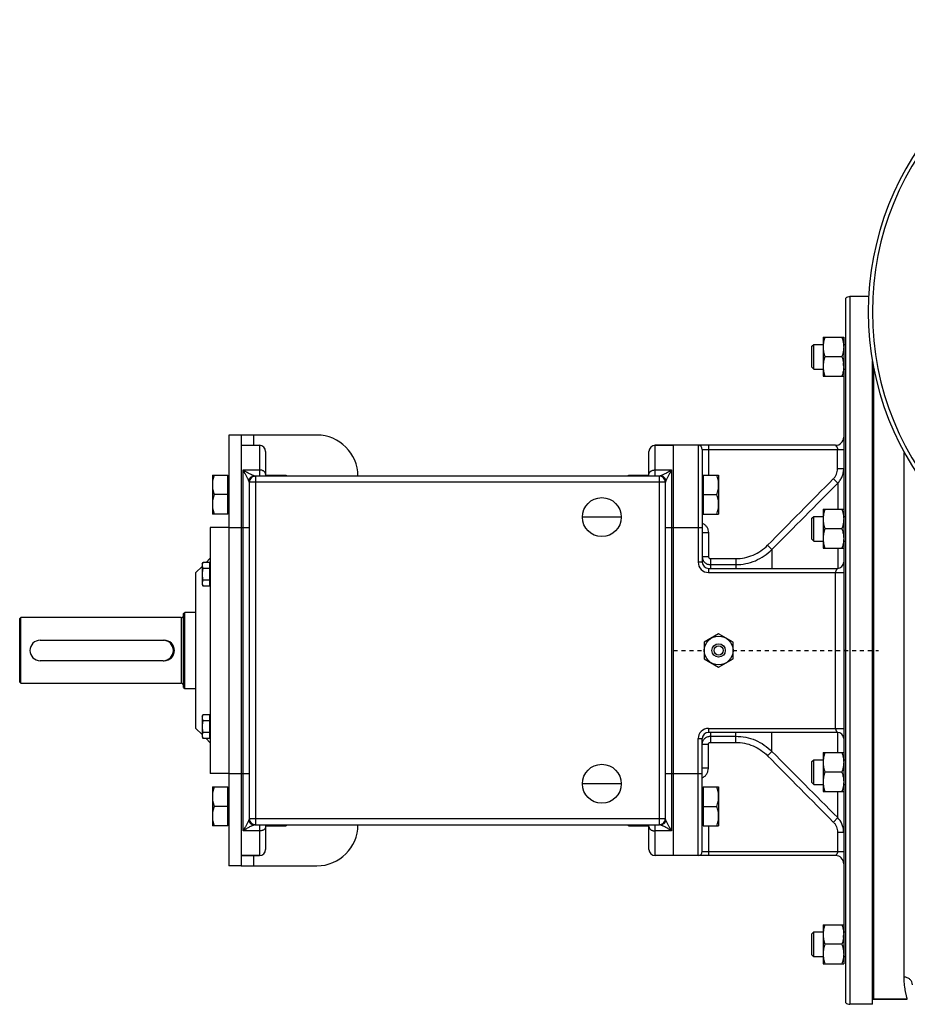
# Model space of a CAD drawing. Units: millimetres. Extents: x -1728 to 1612, y -657 to 1380.
# Drawn here: x 23 to 456, y -630 to -150 of the extents above; entities that cross this region are included whole.
import ezdxf

# ---------------------------------------------------------------- set-up
doc = ezdxf.new("R2010")
doc.units = ezdxf.units.MM
doc.header["$LTSCALE"] = 19.36
doc.linetypes.add('DASHED', pattern=[0.2, 0.1, -0.1])
doc.layers.get('0').update_dxf_attribs({"linetype": 'CONTINUOUS'})
for name, color, linetype in [('02___PRT_ALL_AXES', 7, 'CONTINUOUS'), ('3_ALL_AXES', 7, 'CONTINUOUS'), ('4_CURVE', 7, 'CONTINUOUS'), ('VECCHIO_PORTAMOTORE', 7, 'CONTINUOUS')]:
    doc.layers.add(name, color=color, linetype=linetype)

msp = doc.modelspace()

# ---------------------------------------------------------------- linework, layer by layer
at = {"color": 7, "linetype": 'CONTINUOUS'}
for p, q in [((425.66, -629.4), (425.66, -285.93)), ((436.86, -285.16), (427.66, -285.16)), ((414.66, -304.96), (414.66, -323.96)), ((414.66, -304.96), (424.66, -304.96)), ((424.66, -304.96), (424.66, -610.36)), ((409.16, -309.34), (410.03, -308.46)), ((409.16, -319.59), (409.16, -309.34)), ((410.03, -320.46), (410.03, -308.46)), ((410.03, -308.46), (414.66, -308.46)), ((424.66, -308.46), (425.66, -308.46)), ((423.81, -314.46), (415.51, -314.46)), ((438.66, -630.16), (438.66, -316.45)), ((409.16, -319.59), (410.03, -320.46)), ((410.03, -320.46), (414.66, -320.46)), ((424.56, -317.66), (424.56, -317.67)), ((424.66, -320.46), (425.66, -320.46)), ((414.66, -323.96), (424.66, -323.96)), ((124.66, -352.66), (124.66, -562.66)), ((130.66, -352.66), (124.66, -352.66)), ((130.66, -357.66), (139.66, -357.66)), ((420.66, -357.66), (332.66, -357.66)), ((341.66, -557.66), (341.66, -357.66)), ((355.66, -359.66), (355.66, -414.66)), ((142.66, -360.66), (142.66, -372.66)), ((329.66, -372.66), (329.66, -360.66)), ((116.66, -372.15), (116.66, -391.15)), ((116.66, -372.15), (124.26, -372.15)), ((124.26, -391.15), (124.26, -372.15)), ((124.66, -372.65), (124.26, -372.65)), ((334.81, -372.66), (137.51, -372.66)), ((142.66, -372.15), (152.66, -372.15)), ((152.66, -372.15), (152.66, -372.66)), ((319.66, -372.66), (319.66, -372.15)), ((319.66, -372.15), (329.66, -372.15)), ((356.06, -372.65), (355.66, -372.65)), ((356.06, -372.15), (356.06, -391.15)), ((356.06, -372.15), (363.66, -372.15)), ((363.66, -372.15), (363.66, -391.15)), ((134.66, -375.66), (134.66, -539.66)), ((337.66, -539.66), (337.66, -375.66)), ((124.26, -381.65), (117.51, -381.65)), ((356.06, -381.65), (362.81, -381.65)), ((124.26, -391.15), (116.66, -391.15)), ((124.66, -390.65), (124.26, -390.65)), ((356.06, -390.65), (355.66, -390.65)), ((356.06, -391.15), (363.66, -391.15)), ((409.16, -393.22), (410.03, -392.35)), ((409.16, -403.47), (409.16, -393.22)), ((410.03, -404.35), (410.03, -392.35)), ((410.03, -392.35), (414.66, -392.35)), ((414.66, -388.85), (414.66, -407.85)), ((414.66, -388.85), (424.66, -388.85)), ((424.66, -392.35), (425.66, -392.35)), ((115.66, -397.66), (115.66, -517.66)), ((124.66, -397.66), (115.66, -397.66)), ((423.81, -398.35), (415.51, -398.35)), ((409.16, -403.47), (410.03, -404.35)), ((410.03, -404.35), (414.66, -404.35)), ((414.66, -407.85), (424.66, -407.85)), ((424.66, -404.35), (425.66, -404.35)), ((113.56, -414.77), (115.66, -412.66)), ((108.66, -419.66), (111.66, -416.66)), ((111.66, -415.54), (112.11, -414.77)), ((111.66, -415.54), (111.66, -425.54)), ((115.46, -414.77), (112.11, -414.77)), ((115.46, -426.31), (115.46, -414.77)), ((115.46, -415.89), (115.66, -415.89)), ((108.66, -495.66), (108.66, -419.66)), ((115.46, -417.65), (112.11, -417.65)), ((358.66, -417.66), (421.66, -417.66)), ((111.66, -425.54), (112.11, -426.31)), ((115.46, -423.43), (112.11, -423.43)), ((115.46, -426.31), (112.11, -426.31)), ((115.46, -425.19), (115.66, -425.19)), ((102.66, -439.66), (103.16, -439.16)), ((102.66, -475.66), (102.66, -439.66)), ((103.16, -476.16), (103.16, -439.16)), ((108.66, -439.16), (103.16, -439.16)), ((22.66, -442.16), (23.16, -441.66)), ((22.66, -473.16), (22.66, -442.16)), ((23.16, -473.66), (23.16, -441.66)), ((101.46, -441.66), (23.16, -441.66)), ((363.66, -449.58), (356.66, -453.62)), ((370.66, -453.62), (363.66, -449.58)), ((32.66, -452.66), (92.66, -452.66)), ((356.66, -453.62), (356.66, -461.7)), ((370.66, -461.7), (370.66, -453.62)), ((92.66, -462.66), (32.66, -462.66)), ((356.66, -461.7), (363.66, -465.75)), ((363.66, -465.75), (370.66, -461.7)), ((22.66, -473.16), (23.16, -473.66)), ((23.16, -473.66), (101.46, -473.66)), ((102.66, -475.66), (103.16, -476.16)), ((103.16, -476.16), (108.66, -476.16)), ((111.66, -489.79), (112.11, -489.01)), ((115.46, -489.01), (112.11, -489.01)), ((115.46, -500.56), (115.46, -489.01)), ((111.66, -489.79), (111.66, -499.79)), ((115.46, -491.9), (112.11, -491.9)), ((115.46, -490.14), (115.66, -490.14)), ((108.66, -495.66), (111.66, -498.66)), ((115.46, -497.67), (112.11, -497.67)), ((421.66, -497.66), (358.66, -497.66)), ((111.66, -499.79), (112.11, -500.56)), ((115.46, -500.56), (112.11, -500.56)), ((113.56, -500.56), (115.66, -502.66)), ((115.46, -499.44), (115.66, -499.44)), ((355.66, -555.66), (355.66, -500.66)), ((414.66, -507.48), (424.66, -507.48)), ((414.66, -507.48), (414.66, -526.48)), ((409.16, -511.85), (410.03, -510.98)), ((409.16, -522.1), (409.16, -511.85)), ((410.03, -510.98), (414.66, -510.98)), ((410.03, -522.98), (410.03, -510.98)), ((424.66, -510.98), (425.66, -510.98)), ((124.66, -517.66), (115.66, -517.66)), ((423.81, -516.98), (415.51, -516.98)), ((409.16, -522.1), (410.03, -522.98)), ((410.03, -522.98), (414.66, -522.98)), ((424.66, -522.98), (425.66, -522.98)), ((116.66, -524.18), (116.66, -543.18)), ((116.66, -524.18), (124.26, -524.18)), ((124.26, -543.18), (124.26, -524.18)), ((124.66, -524.68), (124.26, -524.68)), ((356.06, -524.68), (355.66, -524.68)), ((356.06, -524.18), (356.06, -543.18)), ((356.06, -524.18), (363.66, -524.18)), ((363.66, -524.18), (363.66, -543.18)), ((414.66, -526.48), (424.66, -526.48)), ((124.26, -533.68), (117.51, -533.68)), ((356.06, -533.68), (362.81, -533.68)), ((124.26, -543.18), (116.66, -543.18)), ((124.66, -542.68), (124.26, -542.68)), ((137.51, -542.66), (334.81, -542.66)), ((142.66, -542.66), (142.66, -554.66)), ((142.66, -543.18), (152.66, -543.18)), ((152.66, -542.66), (152.66, -543.18)), ((319.66, -543.18), (319.66, -542.66)), ((319.66, -543.18), (329.66, -543.18)), ((329.66, -554.66), (329.66, -542.66)), ((356.06, -542.68), (355.66, -542.68)), ((356.06, -543.18), (363.66, -543.18)), ((130.66, -557.66), (139.66, -557.66)), ((420.66, -557.66), (332.66, -557.66)), ((130.66, -562.66), (124.66, -562.66)), ((409.16, -595.74), (410.03, -594.86)), ((410.03, -594.86), (414.66, -594.86)), ((410.03, -606.86), (410.03, -594.86)), ((414.66, -591.36), (424.66, -591.36)), ((414.66, -591.36), (414.66, -610.36)), ((424.66, -594.86), (425.66, -594.86)), ((409.16, -605.99), (409.16, -595.74)), ((424.56, -597.65), (424.56, -597.67)), ((423.81, -600.86), (415.51, -600.86)), ((409.16, -605.99), (410.03, -606.86)), ((410.03, -606.86), (414.66, -606.86)), ((424.66, -606.86), (425.66, -606.86)), ((414.66, -610.36), (424.66, -610.36)), ((455.7, -627.66), (439.16, -627.66)), ((438.66, -630.16), (427.66, -630.16))]:
    msp.add_line(p, q, dxfattribs=at)
at = {"color": 9, "linetype": 'CONTINUOUS'}
for p, q in [((427.66, -285.16), (427.66, -630.16)), ((136.66, -352.66), (136.66, -357.66)), ((139.66, -357.66), (139.66, -372.65)), ((332.66, -372.65), (332.66, -357.66)), ((353.66, -357.66), (353.66, -414.66)), ((355.66, -359.66), (424.66, -359.66)), ((358.66, -357.66), (358.66, -372.15)), ((421.66, -369.07), (421.66, -359.66)), ((454.16, -616.92), (454.16, -361.08)), ((424.66, -369.07), (421.66, -369.07)), ((131.66, -545.66), (131.66, -369.66)), ((131.66, -369.66), (139.66, -369.66)), ((137.66, -372.66), (137.66, -542.66)), ((332.66, -369.66), (340.66, -369.66)), ((334.66, -372.66), (334.66, -542.66)), ((340.66, -369.66), (340.66, -545.66)), ((421.73, -376.15), (419.61, -374.04)), ((137.66, -375.66), (134.66, -375.66)), ((334.66, -375.66), (137.66, -375.66)), ((337.66, -375.66), (334.66, -375.66)), ((421.73, -376.15), (421.73, -388.85)), ((124.66, -397.66), (134.66, -397.66)), ((337.66, -397.66), (355.66, -397.66)), ((355.66, -400.22), (358.66, -400.22)), ((358.66, -400.22), (358.66, -411.86)), ((389.67, -408.43), (387.55, -406.34)), ((421.73, -407.85), (421.73, -417.66)), ((355.66, -411.86), (358.66, -411.86)), ((389.67, -408.43), (389.67, -417.66)), ((355.66, -414.66), (353.66, -414.66)), ((359.66, -412.87), (359.66, -417.66)), ((359.66, -412.87), (371.99, -412.87)), ((359.66, -415.82), (371.99, -415.82)), ((371.99, -412.87), (371.99, -417.66)), ((358.66, -417.66), (358.66, -419.66)), ((358.66, -419.66), (424.66, -419.66)), ((420.66, -495.66), (420.66, -419.66)), ((101.46, -441.66), (101.46, -473.66)), ((358.66, -495.66), (358.66, -497.66)), ((358.66, -495.66), (424.66, -495.66)), ((359.66, -497.66), (359.66, -502.45)), ((371.99, -502.45), (371.99, -497.66)), ((389.67, -506.89), (389.67, -497.66)), ((421.73, -507.48), (421.73, -497.66)), ((353.66, -557.66), (353.66, -500.66)), ((353.66, -500.66), (355.66, -500.66)), ((358.66, -503.47), (355.66, -503.47)), ((358.66, -515.11), (358.66, -503.47)), ((359.66, -499.5), (371.99, -499.5)), ((359.66, -502.45), (371.99, -502.45)), ((387.55, -508.99), (389.67, -506.89)), ((124.66, -517.66), (134.66, -517.66)), ((337.66, -517.66), (355.66, -517.66)), ((358.66, -515.11), (355.66, -515.11)), ((421.73, -539.17), (421.73, -526.48)), ((134.66, -539.66), (137.66, -539.66)), ((137.66, -539.66), (334.66, -539.66)), ((334.66, -539.66), (337.66, -539.66)), ((419.61, -541.29), (421.73, -539.17)), ((139.66, -545.66), (131.66, -545.66)), ((139.66, -542.68), (139.66, -557.66)), ((332.66, -557.66), (332.66, -542.68)), ((340.66, -545.66), (332.66, -545.66)), ((358.66, -543.18), (358.66, -557.66)), ((421.66, -546.26), (424.66, -546.26)), ((421.66, -546.26), (421.66, -555.66)), ((355.66, -555.66), (424.66, -555.66)), ((136.66, -557.66), (136.66, -562.66))]:
    msp.add_line(p, q, dxfattribs=at)
at = {"color": 3, "linetype": 'CONTINUOUS'}
for p, q in [((130.66, -352.66), (130.66, -562.66)), ((167.66, -352.66), (130.66, -352.66)), ((130.66, -562.66), (167.66, -562.66))]:
    msp.add_line(p, q, dxfattribs=at)
at = {"color": 7, "linetype": 'CONTINUOUS'}
msp.add_circle((363.66, -457.66), 7, dxfattribs=at)
for centre, radius, start, end in [((579.16, -292.66), 142.5, 10.7482, 349.2518), ((579.16, -292.66), 140.5, 4.8352, 355.1648), ((427.66, -288.16), 3, 90, 131.8103), ((412.05, -319.22), 12.61, 0.033, 7.0354), ((420.66, -353.66), 4, 270, 360), ((139.66, -360.66), 3, 0, 90), ((332.66, -360.66), 3, 90, 180), ((353.66, -359.66), 2, 0, 90), ((137.66, -375.66), 3, 90, 180), ((163.71, -378.89), 21.3, 161.5587, 163.01), ((131.6, -378.89), 21.3, 16.99, 18.4413), ((340.37, -378.78), 20.94, 161.5461, 163.0226), ((308.95, -378.78), 20.94, 16.9774, 18.4539), ((334.66, -375.66), 3, 0, 90), ((358.66, -414.66), 3, 180, 270), ((421.66, -414.66), 3, 270, 360), ((101.46, -440.46), 1.2, 270, 360), ((32.66, -457.66), 5, 90, 270), ((92.66, -457.66), 5, 270, 90), ((101.46, -474.86), 1.2, 0, 90), ((358.66, -500.66), 3, 90, 180), ((421.66, -500.66), 3, 0, 90), ((137.66, -539.66), 3, 180, 270), ((334.66, -539.66), 3, 270, 360), ((163.37, -536.55), 20.94, 196.9774, 198.4539), ((131.95, -536.55), 20.94, 341.5461, 343.0226), ((340.71, -536.44), 21.3, 196.99, 198.4413), ((308.6, -536.44), 21.3, 341.5587, 343.01), ((139.66, -554.66), 3, 270, 360), ((332.66, -554.66), 3, 180, 270), ((353.66, -555.66), 2, 270, 360), ((420.66, -561.66), 4, 0, 90), ((412.05, -596.11), 12.61, 352.9646, 359.967), ((427.66, -627.16), 3, 228.1897, 270)]:
    msp.add_arc(centre, radius, start, end, dxfattribs=at)
at = {"color": 3, "linetype": 'CONTINUOUS'}
for centre, start, end in [((167.66, -372.66), 0, 90), ((167.66, -542.66), 270, 360)]:
    msp.add_arc(centre, 20, start, end, dxfattribs=at)
at = {"color": 9, "linetype": 'CONTINUOUS'}
for centre, radius, start, end in [((137.51, -375.66), 3, 90, 171.3781), ((139.66, -375.65), 3.01, 84.3226, 89.9983), ((332.66, -375.65), 3.01, 90.0017, 95.6774), ((334.81, -375.66), 3, 8.6219, 90), ((9596.64, -9515.53), 12953.18, 135.111172, 135.312484), ((10569.23, -10485.84), 14324.02, 135.106928, 135.288929), ((358.66, -414.66), 5, 180, 270), ((358.66, -500.66), 5, 90, 180), ((10569.23, 9570.52), 14324.02, 224.711071, 224.893072), ((9596.64, 8600.2), 12953.18, 224.687516, 224.888828), ((137.51, -539.66), 3, 188.6219, 270), ((334.81, -539.66), 3, 270, 351.3781), ((414.63, -546.26), 10.02, 2.1321, 44.9408), ((139.66, -539.67), 3.01, 270.0017, 275.6774), ((332.66, -539.67), 3.01, 264.3226, 269.9983)]:
    msp.add_arc(centre, radius, start, end, dxfattribs=at)
at = {"color": 7, "linetype": 'CONTINUOUS'}
for points, knots in [([(415.51, -304.96), (415.38, -305.35), (415.14, -306.12), (414.87, -307.31), (414.7, -308.5), (414.66, -309.31), (414.66, -309.71)], [0, 0, 0, 0, 0.251424, 0.501758, 0.751157, 1, 1, 1, 1]), ([(423.81, -304.96), (423.94, -305.35), (424.17, -306.12), (424.45, -307.31), (424.62, -308.5), (424.66, -309.31), (424.66, -309.71)], [0, 0, 0, 0, 0.251424, 0.501758, 0.751157, 1, 1, 1, 1]), ([(414.66, -309.71), (414.66, -310.11), (414.7, -310.92), (414.87, -312.12), (415.14, -313.3), (415.38, -314.08), (415.51, -314.46)], [0, 0, 0, 0, 0.248843, 0.498242, 0.748576, 1, 1, 1, 1]), ([(424.66, -309.71), (424.66, -310.11), (424.62, -310.92), (424.45, -312.12), (424.17, -313.3), (423.94, -314.08), (423.81, -314.46)], [0, 0, 0, 0, 0.248843, 0.498242, 0.748576, 1, 1, 1, 1]), ([(415.51, -314.46), (415.38, -314.85), (415.14, -315.62), (414.87, -316.81), (414.7, -318), (414.66, -318.81), (414.66, -319.21)], [0, 0, 0, 0, 0.251424, 0.501758, 0.751157, 1, 1, 1, 1]), ([(423.81, -314.46), (423.98, -314.98), (424.22, -315.77), (424.44, -316.85), (424.53, -317.39), (424.56, -317.66)], [0, 0, 0, 0, 0.501338, 0.750982, 1, 1, 1, 1]), ([(414.66, -319.21), (414.66, -319.61), (414.7, -320.42), (414.87, -321.62), (415.14, -322.8), (415.38, -323.58), (415.51, -323.96)], [0, 0, 0, 0, 0.248843, 0.498242, 0.748576, 1, 1, 1, 1]), ([(424.66, -319.21), (424.66, -319.61), (424.62, -320.42), (424.45, -321.62), (424.17, -322.8), (423.94, -323.58), (423.81, -323.96)], [0, 0, 0, 0, 0.248843, 0.498242, 0.748576, 1, 1, 1, 1]), ([(117.51, -372.15), (117.38, -372.53), (117.14, -373.31), (116.87, -374.49), (116.7, -375.69), (116.66, -376.5), (116.66, -376.9)], [0, 0, 0, 0, 0.251424, 0.501758, 0.751157, 1, 1, 1, 1]), ([(134.35, -374.76), (134.39, -374.61), (134.51, -374.31), (134.75, -373.9), (135.06, -373.53), (135.42, -373.21), (135.83, -372.96), (136.27, -372.77), (136.74, -372.66), (137.06, -372.63), (137.22, -372.63)], [0, 0, 0, 0, 0.124836, 0.249716, 0.374647, 0.499632, 0.62467, 0.749753, 0.874868, 1, 1, 1, 1]), ([(337.97, -374.76), (337.93, -374.61), (337.81, -374.31), (337.56, -373.9), (337.26, -373.53), (336.9, -373.21), (336.49, -372.96), (336.05, -372.77), (335.58, -372.66), (335.26, -372.63), (335.1, -372.63)], [0, 0, 0, 0, 0.124836, 0.249716, 0.374647, 0.499632, 0.62467, 0.749753, 0.874868, 1, 1, 1, 1]), ([(363.66, -376.9), (363.66, -376.5), (363.62, -375.69), (363.45, -374.49), (363.17, -373.31), (362.94, -372.53), (362.81, -372.15)], [0, 0, 0, 0, 0.248843, 0.498242, 0.748576, 1, 1, 1, 1]), ([(116.66, -376.9), (116.66, -377.3), (116.7, -378.11), (116.87, -379.3), (117.14, -380.49), (117.38, -381.26), (117.51, -381.65)], [0, 0, 0, 0, 0.248843, 0.498242, 0.748576, 1, 1, 1, 1]), ([(362.81, -381.65), (362.94, -381.26), (363.17, -380.49), (363.45, -379.3), (363.62, -378.11), (363.66, -377.3), (363.66, -376.9)], [0, 0, 0, 0, 0.251424, 0.501758, 0.751157, 1, 1, 1, 1]), ([(117.51, -381.65), (117.38, -382.03), (117.14, -382.81), (116.87, -383.99), (116.7, -385.19), (116.66, -386), (116.66, -386.4)], [0, 0, 0, 0, 0.251424, 0.501758, 0.751157, 1, 1, 1, 1]), ([(363.66, -386.4), (363.66, -386), (363.62, -385.19), (363.45, -383.99), (363.17, -382.81), (362.94, -382.03), (362.81, -381.65)], [0, 0, 0, 0, 0.248843, 0.498242, 0.748576, 1, 1, 1, 1]), ([(116.66, -386.4), (116.66, -386.8), (116.7, -387.61), (116.87, -388.8), (117.14, -389.99), (117.38, -390.76), (117.51, -391.15)], [0, 0, 0, 0, 0.248843, 0.498242, 0.748576, 1, 1, 1, 1]), ([(362.81, -391.15), (362.94, -390.76), (363.17, -389.99), (363.45, -388.8), (363.62, -387.61), (363.66, -386.8), (363.66, -386.4)], [0, 0, 0, 0, 0.251424, 0.501758, 0.751157, 1, 1, 1, 1]), ([(415.51, -388.85), (415.38, -389.23), (415.14, -390.01), (414.87, -391.19), (414.7, -392.39), (414.66, -393.19), (414.66, -393.6)], [0, 0, 0, 0, 0.251424, 0.501758, 0.751157, 1, 1, 1, 1]), ([(414.66, -393.6), (414.66, -394), (414.7, -394.8), (414.87, -396), (415.14, -397.19), (415.38, -397.96), (415.51, -398.35)], [0, 0, 0, 0, 0.248843, 0.498242, 0.748576, 1, 1, 1, 1]), ([(423.81, -388.85), (423.94, -389.23), (424.17, -390.01), (424.45, -391.19), (424.62, -392.39), (424.66, -393.19), (424.66, -393.6)], [0, 0, 0, 0, 0.251424, 0.501758, 0.751157, 1, 1, 1, 1]), ([(424.66, -393.6), (424.66, -394), (424.62, -394.8), (424.45, -396), (424.17, -397.19), (423.94, -397.96), (423.81, -398.35)], [0, 0, 0, 0, 0.248843, 0.498242, 0.748576, 1, 1, 1, 1]), ([(415.51, -398.35), (415.38, -398.73), (415.14, -399.51), (414.87, -400.69), (414.7, -401.89), (414.66, -402.69), (414.66, -403.1)], [0, 0, 0, 0, 0.251424, 0.501758, 0.751157, 1, 1, 1, 1]), ([(423.81, -398.35), (423.94, -398.73), (424.17, -399.51), (424.45, -400.69), (424.62, -401.89), (424.66, -402.69), (424.66, -403.1)], [0, 0, 0, 0, 0.251424, 0.501758, 0.751157, 1, 1, 1, 1]), ([(414.66, -403.1), (414.66, -403.5), (414.7, -404.3), (414.87, -405.5), (415.14, -406.69), (415.38, -407.46), (415.51, -407.85)], [0, 0, 0, 0, 0.248843, 0.498242, 0.748576, 1, 1, 1, 1]), ([(424.66, -403.1), (424.66, -403.5), (424.62, -404.3), (424.45, -405.5), (424.17, -406.69), (423.94, -407.46), (423.81, -407.85)], [0, 0, 0, 0, 0.248843, 0.498242, 0.748576, 1, 1, 1, 1]), ([(112.11, -414.77), (112.04, -414.88), (111.92, -415.11), (111.77, -415.47), (111.68, -415.84), (111.66, -416.09), (111.66, -416.21)], [0, 0, 0, 0, 0.261646, 0.514501, 0.759598, 1, 1, 1, 1]), ([(111.66, -416.21), (111.66, -416.33), (111.68, -416.58), (111.77, -416.95), (111.92, -417.31), (112.04, -417.54), (112.11, -417.65)], [0, 0, 0, 0, 0.240402, 0.485499, 0.738354, 1, 1, 1, 1]), ([(112.11, -417.65), (112.04, -417.89), (111.91, -418.36), (111.77, -419.08), (111.68, -419.81), (111.66, -420.3), (111.66, -420.54)], [0, 0, 0, 0, 0.250015, 0.500019, 0.750012, 1, 1, 1, 1]), ([(111.66, -420.54), (111.66, -420.78), (111.68, -421.27), (111.77, -422), (111.91, -422.72), (112.04, -423.19), (112.11, -423.43)], [0, 0, 0, 0, 0.249988, 0.499981, 0.749985, 1, 1, 1, 1]), ([(112.11, -423.43), (112.04, -423.54), (111.92, -423.77), (111.77, -424.13), (111.68, -424.5), (111.66, -424.75), (111.66, -424.87)], [0, 0, 0, 0, 0.261646, 0.514501, 0.759598, 1, 1, 1, 1]), ([(111.66, -424.87), (111.66, -424.99), (111.68, -425.24), (111.77, -425.61), (111.92, -425.97), (112.04, -426.2), (112.11, -426.31)], [0, 0, 0, 0, 0.240402, 0.485499, 0.738354, 1, 1, 1, 1]), ([(112.11, -489.01), (112.04, -489.13), (111.92, -489.36), (111.77, -489.72), (111.68, -490.09), (111.66, -490.33), (111.66, -490.46)], [0, 0, 0, 0, 0.261646, 0.514501, 0.759598, 1, 1, 1, 1]), ([(111.66, -490.46), (111.66, -490.58), (111.68, -490.83), (111.77, -491.19), (111.92, -491.55), (112.04, -491.78), (112.11, -491.9)], [0, 0, 0, 0, 0.240402, 0.485499, 0.738354, 1, 1, 1, 1]), ([(112.11, -491.9), (112.04, -492.13), (111.91, -492.61), (111.77, -493.33), (111.68, -494.05), (111.66, -494.54), (111.66, -494.79)], [0, 0, 0, 0, 0.250015, 0.500019, 0.750012, 1, 1, 1, 1]), ([(111.66, -494.79), (111.66, -495.03), (111.68, -495.52), (111.77, -496.25), (111.91, -496.96), (112.04, -497.44), (112.11, -497.67)], [0, 0, 0, 0, 0.249988, 0.499981, 0.749985, 1, 1, 1, 1]), ([(112.11, -497.67), (112.04, -497.79), (111.92, -498.02), (111.77, -498.38), (111.68, -498.75), (111.66, -498.99), (111.66, -499.12)], [0, 0, 0, 0, 0.261646, 0.514501, 0.759598, 1, 1, 1, 1]), ([(111.66, -499.12), (111.66, -499.24), (111.68, -499.49), (111.77, -499.85), (111.92, -500.21), (112.04, -500.44), (112.11, -500.56)], [0, 0, 0, 0, 0.240402, 0.485499, 0.738354, 1, 1, 1, 1]), ([(415.51, -507.48), (415.38, -507.86), (415.14, -508.64), (414.87, -509.82), (414.7, -511.02), (414.66, -511.83), (414.66, -512.23)], [0, 0, 0, 0, 0.251424, 0.501758, 0.751157, 1, 1, 1, 1]), ([(423.81, -507.48), (423.94, -507.86), (424.17, -508.64), (424.45, -509.82), (424.62, -511.02), (424.66, -511.83), (424.66, -512.23)], [0, 0, 0, 0, 0.251424, 0.501758, 0.751157, 1, 1, 1, 1]), ([(414.66, -512.23), (414.66, -512.63), (414.7, -513.44), (414.87, -514.63), (415.14, -515.82), (415.38, -516.59), (415.51, -516.98)], [0, 0, 0, 0, 0.248843, 0.498242, 0.748576, 1, 1, 1, 1]), ([(424.66, -512.23), (424.66, -512.63), (424.62, -513.44), (424.45, -514.63), (424.17, -515.82), (423.94, -516.59), (423.81, -516.98)], [0, 0, 0, 0, 0.248843, 0.498242, 0.748576, 1, 1, 1, 1]), ([(415.51, -516.98), (415.38, -517.36), (415.14, -518.14), (414.87, -519.32), (414.7, -520.52), (414.66, -521.33), (414.66, -521.73)], [0, 0, 0, 0, 0.251424, 0.501758, 0.751157, 1, 1, 1, 1]), ([(423.81, -516.98), (423.94, -517.36), (424.17, -518.14), (424.45, -519.32), (424.62, -520.52), (424.66, -521.33), (424.66, -521.73)], [0, 0, 0, 0, 0.251424, 0.501758, 0.751157, 1, 1, 1, 1]), ([(414.66, -521.73), (414.66, -522.13), (414.7, -522.94), (414.87, -524.13), (415.14, -525.32), (415.38, -526.09), (415.51, -526.48)], [0, 0, 0, 0, 0.248843, 0.498242, 0.748576, 1, 1, 1, 1]), ([(424.66, -521.73), (424.66, -522.13), (424.62, -522.94), (424.45, -524.13), (424.17, -525.32), (423.94, -526.09), (423.81, -526.48)], [0, 0, 0, 0, 0.248843, 0.498242, 0.748576, 1, 1, 1, 1]), ([(117.51, -524.18), (117.38, -524.56), (117.14, -525.34), (116.87, -526.52), (116.7, -527.72), (116.66, -528.52), (116.66, -528.93)], [0, 0, 0, 0, 0.251424, 0.501758, 0.751157, 1, 1, 1, 1]), ([(363.66, -528.93), (363.66, -528.52), (363.62, -527.72), (363.45, -526.52), (363.17, -525.34), (362.94, -524.56), (362.81, -524.18)], [0, 0, 0, 0, 0.248843, 0.498242, 0.748576, 1, 1, 1, 1]), ([(116.66, -528.93), (116.66, -529.33), (116.7, -530.13), (116.87, -531.33), (117.14, -532.52), (117.38, -533.29), (117.51, -533.68)], [0, 0, 0, 0, 0.248843, 0.498242, 0.748576, 1, 1, 1, 1]), ([(362.81, -533.68), (362.94, -533.29), (363.17, -532.52), (363.45, -531.33), (363.62, -530.13), (363.66, -529.33), (363.66, -528.93)], [0, 0, 0, 0, 0.251424, 0.501758, 0.751157, 1, 1, 1, 1]), ([(117.51, -533.68), (117.38, -534.06), (117.14, -534.84), (116.87, -536.02), (116.7, -537.22), (116.66, -538.02), (116.66, -538.43)], [0, 0, 0, 0, 0.251424, 0.501758, 0.751157, 1, 1, 1, 1]), ([(363.66, -538.43), (363.66, -538.02), (363.62, -537.22), (363.45, -536.02), (363.17, -534.84), (362.94, -534.06), (362.81, -533.68)], [0, 0, 0, 0, 0.248843, 0.498242, 0.748576, 1, 1, 1, 1]), ([(116.66, -538.43), (116.66, -538.83), (116.7, -539.63), (116.87, -540.83), (117.14, -542.02), (117.38, -542.79), (117.51, -543.18)], [0, 0, 0, 0, 0.248843, 0.498242, 0.748576, 1, 1, 1, 1]), ([(134.35, -540.56), (134.39, -540.72), (134.51, -541.01), (134.75, -541.43), (135.06, -541.8), (135.42, -542.11), (135.83, -542.36), (136.27, -542.55), (136.74, -542.66), (137.06, -542.69), (137.22, -542.69)], [0, 0, 0, 0, 0.124836, 0.249716, 0.374647, 0.499632, 0.62467, 0.749753, 0.874868, 1, 1, 1, 1]), ([(337.97, -540.56), (337.93, -540.72), (337.81, -541.01), (337.56, -541.43), (337.26, -541.8), (336.9, -542.11), (336.49, -542.36), (336.05, -542.55), (335.58, -542.66), (335.26, -542.69), (335.1, -542.69)], [0, 0, 0, 0, 0.124836, 0.249716, 0.374647, 0.499632, 0.62467, 0.749753, 0.874868, 1, 1, 1, 1]), ([(362.81, -543.18), (362.94, -542.79), (363.17, -542.02), (363.45, -540.83), (363.62, -539.63), (363.66, -538.83), (363.66, -538.43)], [0, 0, 0, 0, 0.251424, 0.501758, 0.751157, 1, 1, 1, 1]), ([(415.51, -591.36), (415.38, -591.75), (415.14, -592.52), (414.87, -593.71), (414.7, -594.91), (414.66, -595.71), (414.66, -596.11)], [0, 0, 0, 0, 0.251424, 0.501758, 0.751157, 1, 1, 1, 1]), ([(423.81, -591.36), (423.94, -591.75), (424.17, -592.52), (424.45, -593.71), (424.62, -594.91), (424.66, -595.71), (424.66, -596.11)], [0, 0, 0, 0, 0.251424, 0.501758, 0.751157, 1, 1, 1, 1]), ([(414.66, -596.11), (414.66, -596.52), (414.7, -597.32), (414.87, -598.52), (415.14, -599.7), (415.38, -600.48), (415.51, -600.86)], [0, 0, 0, 0, 0.248843, 0.498242, 0.748576, 1, 1, 1, 1]), ([(424.56, -597.67), (424.53, -597.94), (424.44, -598.48), (424.22, -599.55), (423.98, -600.34), (423.81, -600.86)], [0, 0, 0, 0, 0.249018, 0.498662, 1, 1, 1, 1]), ([(415.51, -600.86), (415.38, -601.25), (415.14, -602.02), (414.87, -603.21), (414.7, -604.41), (414.66, -605.21), (414.66, -605.61)], [0, 0, 0, 0, 0.251424, 0.501758, 0.751157, 1, 1, 1, 1]), ([(423.81, -600.86), (423.94, -601.25), (424.17, -602.02), (424.45, -603.21), (424.62, -604.41), (424.66, -605.21), (424.66, -605.61)], [0, 0, 0, 0, 0.251424, 0.501758, 0.751157, 1, 1, 1, 1]), ([(414.66, -605.61), (414.66, -606.02), (414.7, -606.82), (414.87, -608.02), (415.14, -609.2), (415.38, -609.98), (415.51, -610.36)], [0, 0, 0, 0, 0.248843, 0.498242, 0.748576, 1, 1, 1, 1]), ([(424.66, -605.61), (424.66, -606.02), (424.62, -606.82), (424.45, -608.02), (424.17, -609.2), (423.94, -609.98), (423.81, -610.36)], [0, 0, 0, 0, 0.248843, 0.498242, 0.748576, 1, 1, 1, 1])]:
    msp.add_open_spline(points, degree=3, knots=knots, dxfattribs=at)
at = {"color": 9, "linetype": 'CONTINUOUS'}
for points, knots in [([(420.66, -357.66), (420.66, -357.66), (420.66, -357.66), (420.66, -357.67), (420.67, -357.67), (420.68, -357.68), (420.7, -357.69), (420.72, -357.71), (420.75, -357.73), (420.8, -357.77), (420.86, -357.82), (420.94, -357.91), (421.03, -358), (421.11, -358.12), (421.23, -358.29), (421.37, -358.54), (421.51, -358.88), (421.62, -359.26), (421.66, -359.53), (421.66, -359.66)], [0, 0, 0, 0, 0.000566, 0.002237, 0.004962, 0.008681, 0.018849, 0.032237, 0.048397, 0.066962, 0.110202, 0.160344, 0.216406, 0.277754, 0.343932, 0.489276, 0.649636, 0.821543, 1, 1, 1, 1]), ([(419.61, -374.04), (419.93, -373.71), (420.52, -373), (421.17, -371.77), (421.57, -370.45), (421.66, -369.53), (421.66, -369.07)], [0, 0, 0, 0, 0.25, 0.499998, 0.749997, 1, 1, 1, 1]), ([(421.73, -376.15), (422.19, -375.69), (423.03, -374.67), (423.96, -372.92), (424.53, -371.03), (424.66, -369.72), (424.66, -369.07)], [0, 0, 0, 0, 0.250017, 0.500016, 0.750007, 1, 1, 1, 1]), ([(137.22, -372.63), (137.19, -372.63), (137.12, -372.61), (136.98, -372.57), (136.78, -372.5), (136.52, -372.39), (136.23, -372.27), (135.91, -372.12), (135.45, -371.9), (134.83, -371.6), (134.07, -371.18), (133.42, -370.8), (132.88, -370.47), (132.55, -370.26), (132.27, -370.08), (132.07, -369.94), (131.86, -369.8), (131.73, -369.71), (131.66, -369.66)], [0, 0, 0, 0, 0.014559, 0.031146, 0.06987, 0.115098, 0.165846, 0.221252, 0.280588, 0.408751, 0.546758, 0.69226, 0.767312, 0.843696, 0.882349, 0.921292, 0.960513, 1, 1, 1, 1]), ([(134.35, -374.76), (134.3, -374.67), (134.22, -374.5), (134.03, -374.13), (133.77, -373.64), (133.44, -373.03), (133.1, -372.39), (132.81, -371.85), (132.57, -371.4), (132.39, -371.06), (132.21, -370.72), (132.06, -370.43), (131.93, -370.19), (131.84, -370.02), (131.75, -369.84), (131.69, -369.72), (131.66, -369.66)], [0, 0, 0, 0, 0.049626, 0.102576, 0.21594, 0.336587, 0.462527, 0.592522, 0.658775, 0.72576, 0.793417, 0.861699, 0.896063, 0.930568, 0.965218, 1, 1, 1, 1]), ([(137.51, -372.66), (137.49, -372.66), (137.45, -372.66), (137.35, -372.65), (137.27, -372.64), (137.22, -372.63)], [0, 0, 0, 0, 0.211514, 0.450698, 1, 1, 1, 1]), ([(142.66, -371.76), (142.66, -371.69), (142.65, -371.56), (142.61, -371.35), (142.53, -371.15), (142.4, -370.89), (142.16, -370.58), (141.78, -370.26), (141.32, -370), (140.8, -369.81), (140.24, -369.69), (139.85, -369.66), (139.66, -369.66)], [0, 0, 0, 0, 0.051174, 0.102853, 0.15551, 0.209554, 0.322844, 0.444458, 0.574483, 0.711822, 0.854506, 1, 1, 1, 1]), ([(139.66, -372.65), (139.66, -372.65), (139.66, -372.65), (139.66, -372.65), (139.67, -372.66), (139.67, -372.66), (139.68, -372.66), (139.69, -372.66), (139.7, -372.66)], [0, 0, 0, 0, 0.07385, 0.148875, 0.235378, 0.34031, 0.618954, 1, 1, 1, 1]), ([(329.66, -371.76), (329.66, -371.69), (329.67, -371.56), (329.71, -371.35), (329.78, -371.15), (329.92, -370.89), (330.16, -370.58), (330.54, -370.26), (331, -370), (331.51, -369.81), (332.08, -369.69), (332.46, -369.66), (332.66, -369.66)], [0, 0, 0, 0, 0.051174, 0.102853, 0.15551, 0.209554, 0.322844, 0.444458, 0.574483, 0.711822, 0.854506, 1, 1, 1, 1]), ([(332.62, -372.66), (332.62, -372.66), (332.63, -372.66), (332.65, -372.66), (332.65, -372.66), (332.66, -372.65), (332.66, -372.65), (332.66, -372.65), (332.66, -372.65)], [0, 0, 0, 0, 0.381046, 0.65969, 0.764622, 0.851125, 0.92615, 1, 1, 1, 1]), ([(335.1, -372.63), (335.05, -372.64), (334.97, -372.65), (334.87, -372.66), (334.83, -372.66), (334.81, -372.66)], [0, 0, 0, 0, 0.549302, 0.788486, 1, 1, 1, 1]), ([(340.66, -369.66), (340.59, -369.71), (340.45, -369.8), (340.25, -369.94), (340.04, -370.08), (339.77, -370.26), (339.44, -370.47), (338.9, -370.8), (338.25, -371.18), (337.49, -371.6), (336.87, -371.9), (336.41, -372.12), (336.09, -372.27), (335.8, -372.39), (335.53, -372.5), (335.33, -372.57), (335.19, -372.61), (335.13, -372.63), (335.1, -372.63)], [0, 0, 0, 0, 0.039487, 0.078708, 0.117651, 0.156304, 0.232688, 0.30774, 0.453242, 0.591249, 0.719412, 0.778748, 0.834154, 0.884902, 0.93013, 0.968854, 0.985441, 1, 1, 1, 1]), ([(340.66, -369.66), (340.63, -369.72), (340.57, -369.84), (340.48, -370.02), (340.38, -370.19), (340.26, -370.43), (340.11, -370.72), (339.93, -371.06), (339.75, -371.4), (339.51, -371.85), (339.22, -372.39), (338.87, -373.03), (338.55, -373.64), (338.29, -374.13), (338.1, -374.5), (338.01, -374.67), (337.97, -374.76)], [0, 0, 0, 0, 0.034782, 0.069432, 0.103937, 0.138301, 0.206583, 0.27424, 0.341225, 0.407478, 0.537473, 0.663413, 0.78406, 0.897424, 0.950374, 1, 1, 1, 1]), ([(134.54, -375.21), (134.51, -375.14), (134.45, -374.99), (134.38, -374.84), (134.35, -374.76)], [0, 0, 0, 0, 0.470609, 1, 1, 1, 1]), ([(134.66, -375.66), (134.66, -375.63), (134.65, -375.55), (134.63, -375.44), (134.59, -375.33), (134.56, -375.25), (134.54, -375.21)], [0, 0, 0, 0, 0.234698, 0.476846, 0.730846, 1, 1, 1, 1]), ([(337.77, -375.21), (337.76, -375.25), (337.72, -375.33), (337.69, -375.44), (337.66, -375.55), (337.66, -375.63), (337.66, -375.66)], [0, 0, 0, 0, 0.269154, 0.523154, 0.765302, 1, 1, 1, 1]), ([(337.97, -374.76), (337.94, -374.84), (337.87, -374.99), (337.8, -375.14), (337.77, -375.21)], [0, 0, 0, 0, 0.529391, 1, 1, 1, 1]), ([(355.66, -395.59), (356.1, -395.79), (356.94, -396.31), (357.91, -397.42), (358.52, -398.76), (358.66, -399.73), (358.66, -400.22)], [0, 0, 0, 0, 0.249986, 0.49998, 0.74999, 1, 1, 1, 1]), ([(371.99, -412.87), (373.43, -412.87), (376.32, -412.58), (380.48, -411.3), (384.3, -409.22), (386.53, -407.36), (387.55, -406.34)], [0, 0, 0, 0, 0.249993, 0.499989, 0.749992, 1, 1, 1, 1]), ([(355.66, -411.86), (355.66, -412.12), (355.71, -412.64), (355.94, -413.38), (356.31, -414.08), (356.81, -414.68), (357.42, -415.18), (358.12, -415.55), (358.87, -415.77), (359.4, -415.82), (359.66, -415.82)], [0, 0, 0, 0, 0.124501, 0.249057, 0.373753, 0.498636, 0.623729, 0.749021, 0.874465, 1, 1, 1, 1]), ([(358.66, -411.86), (358.66, -411.99), (358.71, -412.25), (358.93, -412.59), (359.26, -412.82), (359.53, -412.87), (359.66, -412.87)], [0, 0, 0, 0, 0.25006, 0.500088, 0.750064, 1, 1, 1, 1]), ([(371.99, -415.82), (373.63, -415.82), (376.91, -415.5), (381.63, -414.05), (385.98, -411.7), (388.52, -409.6), (389.67, -408.43)], [0, 0, 0, 0, 0.25001, 0.500014, 0.75001, 1, 1, 1, 1]), ([(421.66, -417.66), (421.66, -417.66), (421.66, -417.66), (421.66, -417.67), (421.65, -417.67), (421.64, -417.68), (421.63, -417.69), (421.61, -417.71), (421.59, -417.73), (421.55, -417.77), (421.5, -417.83), (421.43, -417.91), (421.35, -418.02), (421.27, -418.13), (421.16, -418.31), (421.01, -418.56), (420.85, -418.89), (420.71, -419.26), (420.66, -419.53), (420.66, -419.66)], [0, 0, 0, 0, 0.000476, 0.00188, 0.004171, 0.007312, 0.015987, 0.027621, 0.041964, 0.058801, 0.099234, 0.147703, 0.20324, 0.265031, 0.332362, 0.481117, 0.644916, 0.819498, 1, 1, 1, 1]), ([(420.66, -495.66), (420.66, -495.8), (420.71, -496.07), (420.85, -496.44), (421.01, -496.77), (421.16, -497.02), (421.27, -497.19), (421.35, -497.31), (421.43, -497.41), (421.5, -497.5), (421.55, -497.56), (421.59, -497.6), (421.61, -497.62), (421.63, -497.64), (421.64, -497.65), (421.65, -497.66), (421.66, -497.66), (421.66, -497.66), (421.66, -497.66), (421.66, -497.66)], [0, 0, 0, 0, 0.180502, 0.355084, 0.518883, 0.667638, 0.734969, 0.79676, 0.852296, 0.900766, 0.941199, 0.958035, 0.972378, 0.984013, 0.992688, 0.995829, 0.99812, 0.999524, 1, 1, 1, 1]), ([(355.66, -503.47), (355.66, -503.21), (355.71, -502.69), (355.94, -501.94), (356.31, -501.25), (356.81, -500.64), (357.42, -500.15), (358.12, -499.78), (358.87, -499.55), (359.4, -499.5), (359.66, -499.5)], [0, 0, 0, 0, 0.124501, 0.249057, 0.373753, 0.498636, 0.623729, 0.749021, 0.874465, 1, 1, 1, 1]), ([(358.66, -503.47), (358.66, -503.34), (358.71, -503.07), (358.93, -502.74), (359.26, -502.51), (359.53, -502.45), (359.66, -502.45)], [0, 0, 0, 0, 0.25006, 0.500088, 0.750064, 1, 1, 1, 1]), ([(371.99, -499.5), (373.63, -499.5), (376.91, -499.83), (381.63, -501.28), (385.98, -503.62), (388.52, -505.73), (389.67, -506.89)], [0, 0, 0, 0, 0.25001, 0.500014, 0.75001, 1, 1, 1, 1]), ([(371.99, -502.45), (373.43, -502.45), (376.32, -502.74), (380.48, -504.03), (384.3, -506.1), (386.53, -507.96), (387.55, -508.99)], [0, 0, 0, 0, 0.249993, 0.499989, 0.749992, 1, 1, 1, 1]), ([(355.66, -519.73), (356.1, -519.54), (356.94, -519.01), (357.91, -517.9), (358.52, -516.57), (358.66, -515.59), (358.66, -515.11)], [0, 0, 0, 0, 0.249985, 0.49998, 0.74999, 1, 1, 1, 1]), ([(134.35, -540.56), (134.3, -540.65), (134.22, -540.83), (134.03, -541.2), (133.77, -541.68), (133.44, -542.29), (133.1, -542.93), (132.81, -543.48), (132.57, -543.92), (132.39, -544.26), (132.21, -544.61), (132.06, -544.9), (131.93, -545.13), (131.84, -545.31), (131.75, -545.48), (131.69, -545.6), (131.66, -545.66)], [0, 0, 0, 0, 0.049626, 0.102576, 0.21594, 0.336587, 0.462527, 0.592522, 0.658775, 0.72576, 0.793417, 0.861699, 0.896063, 0.930568, 0.965218, 1, 1, 1, 1]), ([(134.54, -540.11), (134.51, -540.18), (134.45, -540.33), (134.38, -540.49), (134.35, -540.56)], [0, 0, 0, 0, 0.470609, 1, 1, 1, 1]), ([(134.66, -539.66), (134.66, -539.7), (134.65, -539.77), (134.63, -539.89), (134.59, -540), (134.56, -540.07), (134.54, -540.11)], [0, 0, 0, 0, 0.234698, 0.476846, 0.730846, 1, 1, 1, 1]), ([(337.77, -540.11), (337.76, -540.07), (337.72, -540), (337.69, -539.89), (337.66, -539.77), (337.66, -539.7), (337.66, -539.66)], [0, 0, 0, 0, 0.269154, 0.523154, 0.765302, 1, 1, 1, 1]), ([(337.97, -540.56), (337.94, -540.49), (337.87, -540.33), (337.8, -540.18), (337.77, -540.11)], [0, 0, 0, 0, 0.529391, 1, 1, 1, 1]), ([(340.66, -545.66), (340.63, -545.6), (340.57, -545.48), (340.48, -545.31), (340.38, -545.13), (340.26, -544.9), (340.11, -544.61), (339.93, -544.26), (339.75, -543.92), (339.51, -543.48), (339.22, -542.93), (338.87, -542.29), (338.55, -541.68), (338.29, -541.2), (338.1, -540.83), (338.01, -540.65), (337.97, -540.56)], [0, 0, 0, 0, 0.034782, 0.069432, 0.103937, 0.138301, 0.206583, 0.27424, 0.341225, 0.407478, 0.537473, 0.663413, 0.78406, 0.897424, 0.950374, 1, 1, 1, 1]), ([(419.61, -541.29), (419.93, -541.61), (420.52, -542.33), (421.17, -543.55), (421.57, -544.88), (421.66, -545.8), (421.66, -546.26)], [0, 0, 0, 0, 0.25, 0.499998, 0.749997, 1, 1, 1, 1]), ([(137.22, -542.69), (137.19, -542.7), (137.12, -542.71), (136.98, -542.76), (136.78, -542.83), (136.52, -542.93), (136.23, -543.06), (135.91, -543.2), (135.45, -543.42), (134.83, -543.73), (134.07, -544.14), (133.42, -544.52), (132.88, -544.85), (132.55, -545.07), (132.27, -545.24), (132.07, -545.38), (131.86, -545.52), (131.73, -545.61), (131.66, -545.66)], [0, 0, 0, 0, 0.014559, 0.031146, 0.06987, 0.115098, 0.165846, 0.221252, 0.280588, 0.408751, 0.546758, 0.69226, 0.767312, 0.843696, 0.882349, 0.921292, 0.960513, 1, 1, 1, 1]), ([(137.51, -542.66), (137.49, -542.66), (137.45, -542.66), (137.35, -542.67), (137.27, -542.68), (137.22, -542.69)], [0, 0, 0, 0, 0.211514, 0.450698, 1, 1, 1, 1]), ([(139.7, -542.66), (139.69, -542.66), (139.68, -542.66), (139.67, -542.66), (139.67, -542.67), (139.66, -542.67), (139.66, -542.67), (139.66, -542.68), (139.66, -542.68)], [0, 0, 0, 0, 0.381046, 0.65969, 0.764622, 0.851125, 0.92615, 1, 1, 1, 1]), ([(142.66, -543.56), (142.66, -543.63), (142.65, -543.77), (142.61, -543.97), (142.53, -544.18), (142.4, -544.44), (142.16, -544.75), (141.78, -545.07), (141.32, -545.33), (140.8, -545.52), (140.24, -545.64), (139.85, -545.66), (139.66, -545.66)], [0, 0, 0, 0, 0.051174, 0.102853, 0.15551, 0.209554, 0.322844, 0.444458, 0.574483, 0.711822, 0.854506, 1, 1, 1, 1]), ([(329.66, -543.56), (329.66, -543.63), (329.67, -543.77), (329.71, -543.97), (329.78, -544.18), (329.92, -544.44), (330.16, -544.75), (330.54, -545.07), (331, -545.33), (331.51, -545.52), (332.08, -545.64), (332.46, -545.66), (332.66, -545.66)], [0, 0, 0, 0, 0.051174, 0.102853, 0.15551, 0.209554, 0.322844, 0.444458, 0.574483, 0.711822, 0.854506, 1, 1, 1, 1]), ([(332.66, -542.68), (332.66, -542.68), (332.66, -542.67), (332.66, -542.67), (332.65, -542.67), (332.65, -542.66), (332.63, -542.66), (332.62, -542.66), (332.62, -542.66)], [0, 0, 0, 0, 0.07385, 0.148875, 0.235378, 0.34031, 0.618954, 1, 1, 1, 1]), ([(335.1, -542.69), (335.05, -542.68), (334.97, -542.67), (334.87, -542.66), (334.83, -542.66), (334.81, -542.66)], [0, 0, 0, 0, 0.549302, 0.788486, 1, 1, 1, 1]), ([(340.66, -545.66), (340.59, -545.61), (340.45, -545.52), (340.25, -545.38), (340.04, -545.24), (339.77, -545.07), (339.44, -544.85), (338.9, -544.52), (338.25, -544.14), (337.49, -543.73), (336.87, -543.42), (336.41, -543.2), (336.09, -543.06), (335.8, -542.93), (335.53, -542.83), (335.33, -542.76), (335.19, -542.71), (335.13, -542.7), (335.1, -542.69)], [0, 0, 0, 0, 0.039487, 0.078708, 0.117651, 0.156304, 0.232688, 0.30774, 0.453242, 0.591249, 0.719412, 0.778748, 0.834154, 0.884902, 0.93013, 0.968854, 0.985441, 1, 1, 1, 1]), ([(421.66, -555.66), (421.66, -555.8), (421.62, -556.07), (421.51, -556.45), (421.39, -556.73), (421.28, -556.94), (421.2, -557.08), (421.11, -557.21), (421.03, -557.32), (420.94, -557.42), (420.87, -557.49), (420.82, -557.54), (420.78, -557.57), (420.75, -557.6), (420.72, -557.62), (420.7, -557.64), (420.68, -557.65), (420.67, -557.66), (420.66, -557.66), (420.66, -557.66), (420.66, -557.66), (420.66, -557.66)], [0, 0, 0, 0, 0.178447, 0.350344, 0.510694, 0.585447, 0.656082, 0.722257, 0.783601, 0.83966, 0.889799, 0.912365, 0.933042, 0.951606, 0.967765, 0.981152, 0.991319, 0.995039, 0.997763, 0.999434, 1, 1, 1, 1]), ([(455.7, -627.66), (455.7, -627.66), (455.7, -627.64), (455.68, -627.62), (455.67, -627.56), (455.65, -627.49), (455.62, -627.39), (455.57, -627.22), (455.5, -626.96), (455.4, -626.57), (455.28, -626.11), (455.15, -625.56), (454.95, -624.66), (454.69, -623.33), (454.42, -621.49), (454.21, -619.31), (454.16, -617.75), (454.16, -616.92)], [0, 0, 0, 0, 0.001018, 0.004065, 0.009138, 0.016235, 0.025352, 0.036485, 0.064765, 0.101001, 0.145115, 0.197013, 0.256595, 0.398423, 0.569875, 0.770465, 1, 1, 1, 1]), ([(458.16, -620.66), (458.16, -620.17), (457.95, -619.18), (457.05, -617.93), (455.72, -617.11), (454.68, -616.92), (454.16, -616.92)], [0, 0, 0, 0, 0.242416, 0.489343, 0.742511, 1, 1, 1, 1])]:
    msp.add_open_spline(points, degree=3, knots=knots, dxfattribs=at)
at = {"layer": '02___PRT_ALL_AXES', "color": 7, "linetype": 'CONTINUOUS'}
for q in [(439.16, -319.24), (455.7, -627.66)]:
    msp.add_line((439.16, -627.66), q, dxfattribs=at)
at = {"layer": '3_ALL_AXES', "color": 7, "linetype": 'CONTINUOUS'}
for p, q in [((439.16, -319.24), (439.16, -627.66)), ((332.66, -357.66), (341.66, -357.66)), ((316.16, -392.66), (297.16, -392.66)), ((92.66, -452.66), (93.16, -452.66)), ((92.66, -462.66), (93.16, -462.66)), ((316.16, -522.66), (297.16, -522.66)), ((139.66, -557.66), (130.66, -557.66)), ((353.66, -557.66), (341.66, -557.66)), ((438.66, -627.66), (439.16, -627.66))]:
    msp.add_line(p, q, dxfattribs=at)
for centre, radius in [((306.66, -392.66), 9.5), ((363.66, -457.66), 3.25), ((363.66, -457.66), 2.25), ((306.66, -522.66), 9.5)]:
    msp.add_circle(centre, radius, dxfattribs=at)
msp.add_arc((93.16, -457.66), 5, 270, 90, dxfattribs=at)
at = {"layer": '4_CURVE', "color": 4, "linetype": 'CONTINUOUS'}
msp.add_line((425.66, -457.66), (424.66, -457.66), dxfattribs=at)
at = {"layer": 'VECCHIO_PORTAMOTORE', "color": 2, "linetype": 'DASHED'}
for p, q in [((341.66, -457.66), (356.66, -457.66)), ((370.66, -457.66), (441.66, -457.66))]:
    msp.add_line(p, q, dxfattribs=at)

doc.saveas('drawing.dxf')
